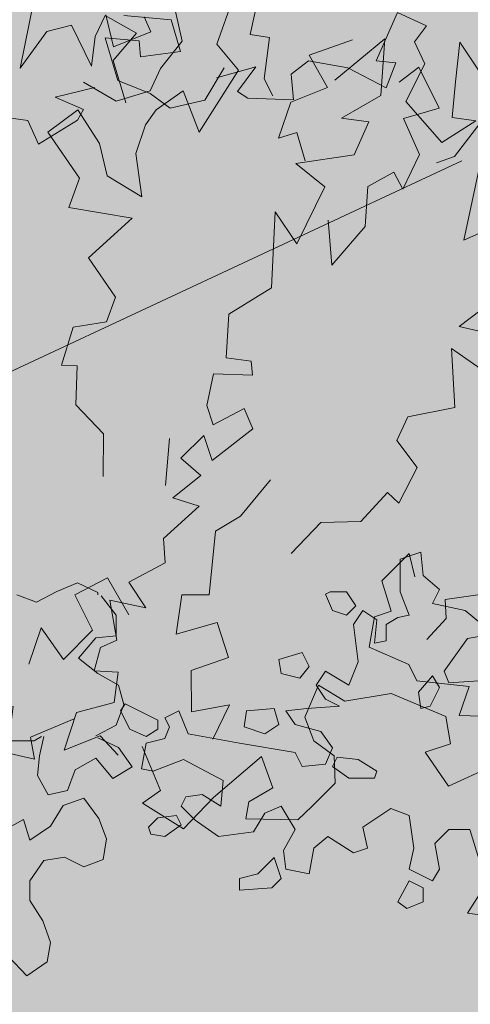
# Model space of a CAD drawing. Units: metres. Extents: x 3331639 to 3332350, y 5984477 to 5984715.
# Drawn here: x 3331783 to 3331783, y 5984594 to 5984596 of the extents above; entities that cross this region are included whole.
import ezdxf

# ---------------------------------------------------------------- set-up
doc = ezdxf.new("R2010")
doc.units = ezdxf.units.M
doc.linetypes.add('PRZER2-1', pattern=[3, 2, -1])
for name, color, linetype, lineweight in [('A-otoczenie', 250, 'Continuous', 0), ('skarpy i rowy', 7, 'Continuous', 13), ('woda', 150, 'Continuous', 13), ('zieleń', 7, 'Continuous', 13)]:
    doc.layers.add(name, color=color, linetype=linetype, lineweight=lineweight)
doc.layers.add('G_zmiany drogowca', color=7, linetype='Continuous')
doc.layers.add('WYPEŁNIENIA', color=7, linetype='Continuous')

# ---------------------------------------------------------------- blocks, each defined once
blk = doc.blocks.new('krzak1')
at = {"layer": 'A-otoczenie', "color": 7}
for p, q in [((3332340.9548, 5984625.4573), (3332340.9916, 5984625.4727)), ((3332340.9916, 5984625.4727), (3332341.0284, 5984625.4553)), ((3332340.8832, 5984625.4515), (3332340.9181, 5984625.4379)), ((3332340.9181, 5984625.4379), (3332340.9548, 5984625.4573)), ((3332341.0284, 5984625.4553), (3332341.0284, 5984625.4515)), ((3332341.0342, 5984625.4495), (3332341.0613, 5984625.4147)), ((3332341.0613, 5984625.4147), (3332341.0613, 5984625.3779)), ((3332341.0245, 5984625.374), (3332340.9935, 5984625.3373)), ((3332341.0613, 5984625.3779), (3332341.0245, 5984625.374)), ((3332340.9935, 5984625.3373), (3332341.0284, 5984625.3102)), ((3332341.0284, 5984625.3102), (3332341.0652, 5984625.2889)), ((3332341.0652, 5984625.2889), (3332341.0748, 5984625.254)), ((3332341.0748, 5984625.254), (3332341.0613, 5984625.2172)), ((3332341.0613, 5984625.2172), (3332341.0245, 5984625.1979)), ((3332340.9239, 5984625.1618), (3332340.9316, 5984625.1967)), ((3332341.0284, 5984625.1947), (3332341.0652, 5984625.1773)), ((3332341.0652, 5984625.1773), (3332341.0903, 5984625.1425)), ((3332340.92, 5984625.127), (3332340.9239, 5984625.1618)), ((3332341.0245, 5984625.1579), (3332340.9877, 5984625.1367)), ((3332341.0555, 5984625.1212), (3332341.0245, 5984625.1579)), ((3332340.9877, 5984625.1367), (3332340.9742, 5984625.0999)), ((3332341.0903, 5984625.1425), (3332341.0555, 5984625.1212)), ((3332340.9394, 5984625.0921), (3332340.92, 5984625.127)), ((3332340.9742, 5984625.0999), (3332340.9394, 5984625.0921)), ((3332340.9664, 5984625.0728), (3332341.0032, 5984625.0863)), ((3332341.0032, 5984625.0863), (3332341.0303, 5984625.0496)), ((3332340.9432, 5984625.036), (3332340.9664, 5984625.0728)), ((3332340.8561, 5984625.0263), (3332340.8948, 5984625.0476)), ((3332340.8948, 5984625.0476), (3332340.9064, 5984625.0108)), ((3332341.0303, 5984625.0496), (3332341.0439, 5984625.0128)), ((3332340.9064, 5984625.0108), (3332340.9432, 5984625.036)), ((3332341.0439, 5984625.0128), (3332341.0381, 5984624.976)), ((3332340.9316, 5984624.9741), (3332340.9064, 5984624.9373)), ((3332340.9684, 5984624.9799), (3332340.9316, 5984624.9741)), ((3332341.0032, 5984624.9625), (3332340.9684, 5984624.9799)), ((3332341.0381, 5984624.976), (3332341.0032, 5984624.9625)), ((3332340.9064, 5984624.9373), (3332340.9064, 5984624.9024)), ((3332340.9064, 5984624.9024), (3332340.9297, 5984624.8657)), ((3332340.9297, 5984624.8657), (3332340.9432, 5984624.827)), ((3332340.9432, 5984624.827), (3332340.9374, 5984624.7921)), ((3332340.9006, 5984624.767), (3332340.8677, 5984624.8018)), ((3332340.9374, 5984624.7921), (3332340.9006, 5984624.767))]:
    blk.add_line(p, q, dxfattribs=at)
blk.add_lwpolyline([(3332340.7845, 5984625.2269), (3332340.8763, 5984625.2504), (3332340.8683, 5984625.1888), (3332340.9138, 5984625.1888), (3332340.9272, 5984625.1968)], dxfattribs=at)
blk = doc.blocks.new('krzak')
at = {"layer": 'A-otoczenie', "color": 7, "lineweight": 0}
for p, q in [((3332340.5402, 5984623.8471), (3332340.5778, 5984623.8596)), ((3332340.5778, 5984623.8596), (3332340.582, 5984623.8178)), ((3332340.5402, 5984623.7885), (3332340.5402, 5984623.8471)), ((3332340.582, 5984623.8178), (3332340.6113, 5984623.7927)), ((3332340.4064, 5984623.7843), (3332340.4147, 5984623.7885)), ((3332340.4147, 5984623.7885), (3332340.444, 5984623.7885)), ((3332340.444, 5984623.7885), (3332340.4607, 5984623.7634)), ((3332340.5569, 5984623.7467), (3332340.5402, 5984623.7885)), ((3332340.6113, 5984623.7927), (3332340.5987, 5984623.7676)), ((3332340.4189, 5984623.7551), (3332340.4064, 5984623.7843)), ((3332340.444, 5984623.7467), (3332340.4189, 5984623.7551)), ((3332340.4607, 5984623.7634), (3332340.444, 5984623.7467)), ((3332340.4566, 5984623.73), (3332340.4733, 5984623.7551)), ((3332340.4733, 5984623.7551), (3332340.4984, 5984623.7383)), ((3332340.5987, 5984623.7676), (3332340.6573, 5984623.7551)), ((3332340.6573, 5984623.7551), (3332340.7074, 5984623.7132)), ((3332340.4984, 5984623.7383), (3332340.4942, 5984623.6965)), ((3332340.5151, 5984623.73), (3332340.536, 5984623.7425)), ((3332340.536, 5984623.7425), (3332340.5569, 5984623.7467)), ((3332340.4649, 5984623.663), (3332340.4566, 5984623.73)), ((3332340.5151, 5984623.7007), (3332340.5151, 5984623.73)), ((3332340.4942, 5984623.6965), (3332340.5151, 5984623.7007)), ((3332340.6614, 5984623.7049), (3332340.6196, 5984623.6463)), ((3332340.7074, 5984623.7132), (3332340.6614, 5984623.7049)), ((3332340.3228, 5984623.6672), (3332340.3646, 5984623.6797)), ((3332340.3269, 5984623.6421), (3332340.3228, 5984623.6672)), ((3332340.3646, 5984623.6797), (3332340.3771, 5984623.6546)), ((3332340.4482, 5984623.6212), (3332340.4649, 5984623.663)), ((3332340.3771, 5984623.6546), (3332340.3604, 5984623.6337)), ((3332340.3897, 5984623.6212), (3332340.4064, 5984623.6463)), ((3332340.4064, 5984623.6463), (3332340.4482, 5984623.6212)), ((3332340.6196, 5984623.6463), (3332340.628, 5984623.6254)), ((3332340.3604, 5984623.6337), (3332340.3269, 5984623.6421)), ((3332340.5736, 5984623.6086), (3332340.5987, 5984623.6379)), ((3332340.5987, 5984623.6379), (3332340.6113, 5984623.617)), ((3332340.628, 5984623.6254), (3332340.6907, 5984623.6295)), ((3332340.4064, 5984623.5961), (3332340.3897, 5984623.6212)), ((3332340.6113, 5984623.617), (3332340.5945, 5984623.5835)), ((3332340.4315, 5984623.5835), (3332340.4064, 5984623.5961)), ((3332340.5778, 5984623.5793), (3332340.5736, 5984623.6086)), ((3332340.0384, 5984623.5752), (3332340.0468, 5984623.5877)), ((3332340.0552, 5984623.5417), (3332340.0384, 5984623.5752)), ((3332340.0468, 5984623.5877), (3332340.1053, 5984623.5584)), ((3332340.1179, 5984623.5626), (3332340.143, 5984623.5752)), ((3332340.143, 5984623.5752), (3332340.1597, 5984623.5333)), ((3332340.2642, 5984623.5752), (3332340.26, 5984623.5459)), ((3332340.3144, 5984623.5793), (3332340.2642, 5984623.5752)), ((3332340.3228, 5984623.5501), (3332340.3144, 5984623.5793)), ((3332340.3353, 5984623.5752), (3332340.3729, 5984623.5793)), ((3332340.352, 5984623.5501), (3332340.3353, 5984623.5752)), ((3332340.3729, 5984623.5793), (3332340.4315, 5984623.5835)), ((3332340.5945, 5984623.5835), (3332340.5778, 5984623.5793)), ((3332340.1053, 5984623.5584), (3332340.1053, 5984623.5417)), ((3332340.1262, 5984623.5459), (3332340.1179, 5984623.5626)), ((3332340.0844, 5984623.5291), (3332340.0552, 5984623.5417)), ((3332340.1053, 5984623.5417), (3332340.0844, 5984623.5291)), ((3332340.1179, 5984623.525), (3332340.1262, 5984623.5459)), ((3332340.26, 5984623.5459), (3332340.2977, 5984623.5333)), ((3332340.2977, 5984623.5333), (3332340.3228, 5984623.5501)), ((3332340.398, 5984623.5375), (3332340.352, 5984623.5501)), ((3332340.0844, 5984623.5166), (3332340.1179, 5984623.525)), ((3332340.1597, 5984623.5333), (3332340.2517, 5984623.5166)), ((3332340.4189, 5984623.5082), (3332340.398, 5984623.5375)), ((3332340.0761, 5984623.4706), (3332340.0844, 5984623.5166)), ((3332340.2517, 5984623.5166), (3332340.352, 5984623.4999)), ((3332340.4064, 5984623.4789), (3332340.4189, 5984623.5082)), ((3332340.1513, 5984623.4873), (3332340.097, 5984623.4664)), ((3332340.2224, 5984623.4497), (3332340.1513, 5984623.4873)), ((3332340.352, 5984623.4999), (3332340.3646, 5984623.4748)), ((3332340.4273, 5984623.4915), (3332340.4189, 5984623.4748)), ((3332340.4649, 5984623.4873), (3332340.4273, 5984623.4915)), ((3332340.4984, 5984623.4664), (3332340.4649, 5984623.4873)), ((3332340.097, 5984623.4664), (3332340.0761, 5984623.4706)), ((3332340.3646, 5984623.4748), (3332340.4064, 5984623.4789)), ((3332340.4189, 5984623.4748), (3332340.4482, 5984623.4538)), ((3332340.4482, 5984623.4538), (3332340.4942, 5984623.4538)), ((3332340.4942, 5984623.4538), (3332340.4984, 5984623.4664)), ((3332340.2182, 5984623.4036), (3332340.2224, 5984623.4497)), ((3332340.1472, 5984623.4036), (3332340.1555, 5984623.4204)), ((3332340.1555, 5984623.4204), (3332340.1848, 5984623.4246)), ((3332340.1848, 5984623.4246), (3332340.2182, 5984623.4036)), ((3332340.1722, 5984623.3785), (3332340.1472, 5984623.4036)), ((3332340.3269, 5984623.4036), (3332340.2977, 5984623.3911)), ((3332340.352, 5984623.3618), (3332340.3269, 5984623.4036)), ((3332340.5235, 5984623.3995), (3332340.4733, 5984623.366)), ((3332340.5569, 5984623.3869), (3332340.5235, 5984623.3995)), ((3332340.0886, 5984623.366), (3332340.1053, 5984623.3827)), ((3332340.1053, 5984623.3827), (3332340.1388, 5984623.3869)), ((3332340.1388, 5984623.3869), (3332340.1472, 5984623.3702)), ((3332340.2977, 5984623.3911), (3332340.2768, 5984623.3576)), ((3332340.5653, 5984623.3283), (3332340.5569, 5984623.3869)), ((3332340.0928, 5984623.3534), (3332340.0886, 5984623.366)), ((3332340.1472, 5984623.3702), (3332340.1179, 5984623.3493)), ((3332340.2141, 5984623.3493), (3332340.1722, 5984623.3785)), ((3332340.4733, 5984623.366), (3332340.4816, 5984623.3283)), ((3332340.1179, 5984623.3493), (3332340.0928, 5984623.3534)), ((3332340.2768, 5984623.3576), (3332340.2141, 5984623.3493)), ((3332340.3311, 5984623.3242), (3332340.352, 5984623.3618)), ((3332340.4106, 5984623.3493), (3332340.3855, 5984623.3283)), ((3332340.4566, 5984623.32), (3332340.4106, 5984623.3493)), ((3332340.628, 5984623.3618), (3332340.6029, 5984623.3367)), ((3332340.6656, 5984623.3618), (3332340.628, 5984623.3618)), ((3332340.6823, 5984623.3074), (3332340.6656, 5984623.3618)), ((3332340.3855, 5984623.3283), (3332340.3771, 5984623.2823)), ((3332340.4816, 5984623.3283), (3332340.4566, 5984623.32)), ((3332340.5569, 5984623.2907), (3332340.5653, 5984623.3283)), ((3332340.6029, 5984623.3367), (3332340.6113, 5984623.2907)), ((3332340.2851, 5984623.2823), (3332340.3144, 5984623.3116)), ((3332340.3144, 5984623.3116), (3332340.3269, 5984623.274)), ((3332340.3353, 5984623.2907), (3332340.3311, 5984623.3242)), ((3332340.2517, 5984623.274), (3332340.2851, 5984623.2823)), ((3332340.2517, 5984623.253), (3332340.2517, 5984623.274)), ((3332340.3269, 5984623.274), (3332340.3102, 5984623.2572)), ((3332340.3771, 5984623.2823), (3332340.3353, 5984623.2907)), ((3332340.5987, 5984623.2698), (3332340.5569, 5984623.2907)), ((3332340.6113, 5984623.2907), (3332340.5987, 5984623.2698)), ((3332340.3102, 5984623.2572), (3332340.2517, 5984623.253)), ((3332340.536, 5984623.2321), (3332340.5569, 5984623.2698)), ((3332340.5569, 5984623.2698), (3332340.582, 5984623.2572)), ((3332340.582, 5984623.2572), (3332340.582, 5984623.2321)), ((3332340.6614, 5984623.2112), (3332340.6823, 5984623.2447)), ((3332340.5527, 5984623.2196), (3332340.536, 5984623.2321)), ((3332340.582, 5984623.2321), (3332340.5527, 5984623.2196)), ((3332340.7242, 5984623.2028), (3332340.6614, 5984623.2112))]:
    blk.add_line(p, q, dxfattribs=at)
blk = doc.blocks.new('RABATA')
at = {"layer": 'A-otoczenie', "linetype": 'Continuous'}
for p, q in [((3332161.5958, 5985483.8437), (3332161.5355, 5985483.8276)), ((3332161.6602, 5985483.7955), (3332161.5958, 5985483.8437)), ((3332161.4909, 5985483.8271), (3332161.4494, 5985483.7786)), ((3332161.5355, 5985483.8276), (3332161.4909, 5985483.8271)), ((3332161.4494, 5985483.7786), (3332161.4565, 5985483.7111)), ((3332161.5367, 5985483.7348), (3332161.5884, 5985483.7849)), ((3332161.5884, 5985483.7849), (3332161.6079, 5985483.7633)), ((3332161.3899, 5985483.7295), (3332161.3223, 5985483.6829)), ((3332161.4119, 5985483.731), (3332161.3899, 5985483.7295)), ((3332161.4564, 5985483.7336), (3332161.4116, 5985483.6757)), ((3332161.4116, 5985483.6757), (3332161.4119, 5985483.731)), ((3332161.5838, 5985483.699), (3332161.5367, 5985483.7348)), ((3332161.3223, 5985483.6829), (3332161.353, 5985483.6482)), ((3332161.353, 5985483.6482), (3332161.3424, 5985483.6105)), ((3332160.8218, 5985483.6034), (3332160.7365, 5985483.5234)), ((3332160.8613, 5985483.493), (3332160.8851, 5985483.5581)), ((3332160.7365, 5985483.5234), (3332160.7773, 5985483.4614)), ((3332160.7773, 5985483.4614), (3332160.808, 5985483.4982)), ((3332160.808, 5985483.4982), (3332160.8507, 5985483.4715)), ((3332160.916, 5985483.4899), (3332160.8613, 5985483.493)), ((3332160.89, 5985483.3992), (3332160.916, 5985483.4899)), ((3332160.8507, 5985483.4715), (3332160.8516, 5985483.3652)), ((3332161.0769, 5985483.4457), (3332161.0447, 5985483.3909)), ((3332161.0133, 5985483.4055), (3332160.9654, 5985483.3877)), ((3332161.0447, 5985483.3909), (3332161.0133, 5985483.4055)), ((3332160.9116, 5985483.3748), (3332160.89, 5985483.3992)), ((3332160.9134, 5985483.2971), (3332160.9116, 5985483.3748)), ((3332160.8516, 5985483.3652), (3332160.8074, 5985483.2929)), ((3332161.4406, 5985483.3433), (3332161.4659, 5985483.2309)), ((3332160.6642, 5985483.333), (3332160.6105, 5985483.3103)), ((3332160.7093, 5985483.3126), (3332160.6642, 5985483.333)), ((3332161.0615, 5985483.3255), (3332161.0968, 5985483.3001)), ((3332160.6105, 5985483.3103), (3332160.5782, 5985483.2955)), ((3332160.7202, 5985483.2686), (3332160.7093, 5985483.3126)), ((3332160.9884, 5985483.309), (3332160.9677, 5985483.2851)), ((3332161.0327, 5985483.2728), (3332160.9884, 5985483.309)), ((3332161.0968, 5985483.3001), (3332161.0327, 5985483.2728)), ((3332161.508, 5985483.2291), (3332161.5194, 5985483.3009)), ((3332160.5782, 5985483.2955), (3332160.5443, 5985483.2089)), ((3332160.8074, 5985483.2929), (3332160.8162, 5985483.2386)), ((3332160.9677, 5985483.2851), (3332160.9134, 5985483.2971)), ((3332160.7536, 5985483.2374), (3332160.7202, 5985483.2686)), ((3332161.3706, 5985483.2768), (3332161.3231, 5985483.205)), ((3332161.4659, 5985483.2309), (3332161.3706, 5985483.2768)), ((3332161.5757, 5985483.2687), (3332161.508, 5985483.2291)), ((3332161.2447, 5985483.2547), (3332161.1735, 5985483.2486)), ((3332161.1735, 5985483.2486), (3332161.1832, 5985483.2222)), ((3332161.2762, 5985483.2029), (3332161.2447, 5985483.2547)), ((3332160.5751, 5985483.2021), (3332160.6143, 5985483.2326)), ((3332160.6143, 5985483.2326), (3332160.6586, 5985483.1924)), ((3332160.8162, 5985483.2386), (3332160.7536, 5985483.2374)), ((3332161.6549, 5985483.1778), (3332161.7125, 5985483.2326)), ((3332161.1832, 5985483.2222), (3332161.1172, 5985483.198)), ((3332160.5443, 5985483.2089), (3332160.5751, 5985483.2021)), ((3332160.6586, 5985483.1924), (3332160.558, 5985483.1401)), ((3332161.1172, 5985483.198), (3332161.0881, 5985483.1319)), ((3332161.3231, 5985483.205), (3332161.2762, 5985483.2029)), ((3332161.7842, 5985483.1547), (3332161.6549, 5985483.1778)), ((3332160.558, 5985483.1401), (3332160.4856, 5985483.1119)), ((3332161.0881, 5985483.1319), (3332161.0166, 5985483.1039)), ((3332161.7873, 5985483.1058), (3332161.8596, 5985483.1251)), ((3332160.4856, 5985483.1119), (3332160.5004, 5985483.0258)), ((3332160.6545, 5985483.0999), (3332160.7229, 5985483.1039)), ((3332160.7229, 5985483.1039), (3332160.6857, 5985483.0455)), ((3332161.7648, 5985483.0798), (3332161.7873, 5985483.1058)), ((3332160.7538, 5985483.0169), (3332160.8011, 5985483.0703)), ((3332160.8011, 5985483.0703), (3332160.8516, 5985483.0275)), ((3332160.5004, 5985483.0258), (3332160.5339, 5985483.0476)), ((3332160.5339, 5985483.0476), (3332160.5942, 5985482.9873)), ((3332160.6857, 5985483.0455), (3332160.7538, 5985483.0169)), ((3332161.6984, 5985483.042), (3332161.7669, 5985483.0461)), ((3332161.7205, 5985483.0154), (3332161.6984, 5985483.042)), ((3332161.7669, 5985483.0461), (3332161.816, 5985482.9949)), ((3332161.816, 5985482.9949), (3332161.8573, 5985483.0476)), ((3332161.8573, 5985483.0476), (3332161.9119, 5985482.9859)), ((3332160.8516, 5985483.0275), (3332160.8039, 5985482.9672)), ((3332161.044, 5985482.9939), (3332161.1252, 5985483.0195)), ((3332161.6786, 5985482.9822), (3332161.7205, 5985483.0154)), ((3332161.5234, 5985482.9752), (3332161.6105, 5985483.0045)), ((3332161.6105, 5985483.0045), (3332161.6786, 5985482.9822)), ((3332160.8734, 5985482.9503), (3332160.8919, 5985482.9953)), ((3332160.8919, 5985482.9953), (3332161.002, 5985482.9629)), ((3332161.002, 5985482.9629), (3332161.044, 5985482.9939)), ((3332161.9119, 5985482.9859), (3332161.8734, 5985482.9632)), ((3332160.8039, 5985482.9672), (3332160.8734, 5985482.9503)), ((3332161.5958, 5985482.9391), (3332161.5234, 5985482.9752)), ((3332160.5637, 5985482.9532), (3332160.5834, 5985482.9102)), ((3332161.1172, 5985482.909), (3332161.1976, 5985482.9551)), ((3332161.1976, 5985482.9551), (3332161.2257, 5985482.927)), ((3332161.2257, 5985482.927), (3332161.1775, 5985482.8868)), ((3332161.6682, 5985482.8466), (3332161.7222, 5985482.9374)), ((3332161.7222, 5985482.9374), (3332161.7868, 5985482.9396)), ((3332161.7743, 5985482.8916), (3332161.8387, 5985482.9417)), ((3332161.7868, 5985482.9396), (3332161.7743, 5985482.8916)), ((3332161.8387, 5985482.9417), (3332161.9356, 5985482.9097)), ((3332160.5834, 5985482.9102), (3332160.5351, 5985482.8597)), ((3332160.6063, 5985482.8546), (3332160.6485, 5985482.9104)), ((3332160.6485, 5985482.9104), (3332160.7018, 5985482.8969)), ((3332160.9543, 5985482.8811), (3332161.0325, 5985482.9185)), ((3332161.0325, 5985482.9185), (3332161.0283, 5985482.8691)), ((3332161.2626, 5985482.8528), (3332161.2869, 5985482.9184)), ((3332161.2869, 5985482.9184), (3332161.3094, 5985482.9067)), ((3332161.5355, 5985482.9029), (3332161.649, 5985482.9107)), ((3332161.649, 5985482.9107), (3332161.6682, 5985482.8466)), ((3332161.9356, 5985482.9097), (3332161.8331, 5985482.8546)), ((3332160.7018, 5985482.8969), (3332160.6873, 5985482.8558)), ((3332160.8156, 5985482.8337), (3332160.8275, 5985482.8988)), ((3332160.8275, 5985482.8988), (3332160.8585, 5985482.8534)), ((3332160.8585, 5985482.8534), (3332160.9151, 5985482.9005)), ((3332160.9151, 5985482.9005), (3332160.9543, 5985482.8811)), ((3332161.0283, 5985482.8691), (3332161.0849, 5985482.9006)), ((3332161.0849, 5985482.9006), (3332161.1002, 5985482.8552)), ((3332161.153, 5985482.8783), (3332161.1172, 5985482.909)), ((3332161.3094, 5985482.9067), (3332161.2978, 5985482.8627)), ((3332161.5738, 5985482.845), (3332161.5355, 5985482.9029)), ((3332160.8516, 5985482.815), (3332160.8039, 5985482.8753)), ((3332161.1002, 5985482.8552), (3332161.153, 5985482.8783)), ((3332161.1775, 5985482.8868), (3332161.2054, 5985482.8628)), ((3332161.3723, 5985482.8375), (3332161.4445, 5985482.8905)), ((3332161.4445, 5985482.8905), (3332161.5738, 5985482.845)), ((3332160.5351, 5985482.8597), (3332160.6063, 5985482.8546)), ((3332160.7309, 5985482.8505), (3332160.7538, 5985482.8726)), ((3332160.7538, 5985482.8726), (3332160.8156, 5985482.8337)), ((3332161.2054, 5985482.8628), (3332161.2626, 5985482.8528)), ((3332161.2978, 5985482.8627), (3332161.3723, 5985482.8375)), ((3332161.6786, 5985482.8602), (3332161.7205, 5985482.827)), ((3332161.8573, 5985482.7949), (3332161.9119, 5985482.8566)), ((3332160.5339, 5985482.7949), (3332160.5942, 5985482.8552)), ((3332160.6873, 5985482.8558), (3332160.7309, 5985482.8505)), ((3332161.044, 5985482.8486), (3332161.1252, 5985482.823)), ((3332161.7669, 5985482.7964), (3332161.816, 5985482.8476)), ((3332161.816, 5985482.8476), (3332161.8573, 5985482.7949)), ((3332160.6857, 5985482.797), (3332160.7538, 5985482.8256)), ((3332160.7538, 5985482.8256), (3332160.8011, 5985482.7722)), ((3332161.7205, 5985482.827), (3332161.6984, 5985482.8005)), ((3332160.4856, 5985482.7305), (3332160.5004, 5985482.8167)), ((3332160.5004, 5985482.8167), (3332160.5339, 5985482.7949)), ((3332160.8011, 5985482.7722), (3332160.8516, 5985482.815)), ((3332160.7229, 5985482.7386), (3332160.6857, 5985482.797)), ((3332161.6984, 5985482.8005), (3332161.7669, 5985482.7964)), ((3332161.7648, 5985482.7627), (3332161.7873, 5985482.7367)), ((3332160.6545, 5985482.7426), (3332160.7229, 5985482.7386)), ((3332161.0881, 5985482.7106), (3332161.0166, 5985482.7386)), ((3332161.7873, 5985482.7367), (3332161.8596, 5985482.7174)), ((3332161.8596, 5985482.7174), (3332161.8517, 5985482.6827)), ((3332161.1172, 5985482.6445), (3332161.0881, 5985482.7106)), ((3332161.7842, 5985482.6878), (3332161.6549, 5985482.6647)), ((3332161.813, 5985482.634), (3332161.7842, 5985482.6878)), ((3332161.8517, 5985482.6827), (3332161.9257, 5985482.6702)), ((3332161.6549, 5985482.6647), (3332161.7125, 5985482.6099)), ((3332161.1832, 5985482.6203), (3332161.1172, 5985482.6445)), ((3332161.2762, 5985482.6396), (3332161.2447, 5985482.5878)), ((3332161.3231, 5985482.6374), (3332161.2762, 5985482.6396)), ((3332161.3706, 5985482.5657), (3332161.3231, 5985482.6374)), ((3332161.9015, 5985482.63), (3332161.813, 5985482.634)), ((3332161.1735, 5985482.5938), (3332161.1832, 5985482.6203)), ((3332161.4659, 5985482.6116), (3332161.3706, 5985482.5657)), ((3332161.4406, 5985482.4992), (3332161.4659, 5985482.6116)), ((3332161.508, 5985482.6134), (3332161.5194, 5985482.5416)), ((3332161.5757, 5985482.5737), (3332161.508, 5985482.6134)), ((3332161.7125, 5985482.6099), (3332161.6625, 5985482.5777)), ((3332161.2447, 5985482.5878), (3332161.1735, 5985482.5938)), ((3332161.6306, 5985482.5704), (3332161.5757, 5985482.5737)), ((3332161.6625, 5985482.5777), (3332161.6306, 5985482.5704)), ((3332161.5194, 5985482.5416), (3332161.5683, 5985482.5066)), ((3332161.6535, 5985482.5229), (3332161.715, 5985482.4728)), ((3332161.5683, 5985482.5066), (3332161.6092, 5985482.4478)), ((3332161.4968, 5985482.497), (3332161.4406, 5985482.4992)), ((3332161.5516, 5985482.4129), (3332161.4968, 5985482.497)), ((3332161.715, 5985482.4728), (3332161.7768, 5985482.4933)), ((3332161.7768, 5985482.4933), (3332161.7849, 5985482.429)), ((3332161.6092, 5985482.4478), (3332161.5516, 5985482.4129)), ((3332161.6914, 5985482.4406), (3332161.746, 5985482.3798)), ((3332161.7432, 5985482.4268), (3332161.6914, 5985482.4406)), ((3332161.1439, 5985482.4209), (3332161.0769, 5985482.3968)), ((3332161.108, 5985482.3594), (3332161.1439, 5985482.4209)), ((3332161.7849, 5985482.429), (3332161.7432, 5985482.4268)), ((3332161.2097, 5985482.4089), (3332161.2097, 5985482.3727)), ((3332161.266, 5985482.3968), (3332161.2097, 5985482.4089)), ((3332161.2448, 5985482.3042), (3332161.266, 5985482.3968)), ((3332161.746, 5985482.3798), (3332161.7185, 5985482.3428)), ((3332161.2097, 5985482.3727), (3332161.1715, 5985482.3524)), ((3332161.0745, 5985482.3038), (3332161.108, 5985482.3594)), ((3332161.1715, 5985482.3524), (3332161.1586, 5985482.2776)), ((3332161.7185, 5985482.3428), (3332161.6391, 5985482.3235)), ((3332161.0367, 5985482.3245), (3332161.0745, 5985482.3038)), ((3332161.0626, 5985482.2569), (3332161.0367, 5985482.3245)), ((3332161.2016, 5985482.2762), (3332161.214, 5985482.3224)), ((3332161.214, 5985482.3224), (3332161.2448, 5985482.3042)), ((3332161.6391, 5985482.3235), (3332161.7643, 5985482.2996)), ((3332161.1586, 5985482.2776), (3332161.0626, 5985482.2569)), ((3332161.278, 5985482.2641), (3332161.2016, 5985482.2762)), ((3332161.3424, 5985482.232), (3332161.278, 5985482.2641)), ((3332161.353, 5985482.1943), (3332161.3424, 5985482.232)), ((3332161.3223, 5985482.1596), (3332161.353, 5985482.1943)), ((3332161.4564, 5985482.1089), (3332161.4116, 5985482.1667)), ((3332161.4116, 5985482.1667), (3332161.4119, 5985482.1115)), ((3332161.3899, 5985482.113), (3332161.3223, 5985482.1596)), ((3332161.4494, 5985482.0639), (3332161.4565, 5985482.1314)), ((3332161.5838, 5985482.1435), (3332161.5367, 5985482.1077)), ((3332161.657, 5985482.0994), (3332161.5838, 5985482.1435)), ((3332161.4119, 5985482.1115), (3332161.3899, 5985482.113)), ((3332161.5367, 5985482.1077), (3332161.5884, 5985482.0576)), ((3332161.5884, 5985482.0576), (3332161.6079, 5985482.0792)), ((3332161.6079, 5985482.0792), (3332161.6602, 5985482.047)), ((3332161.4909, 5985482.0154), (3332161.4494, 5985482.0639)), ((3332161.6602, 5985482.047), (3332161.5958, 5985481.9988)), ((3332161.5355, 5985482.0149), (3332161.4909, 5985482.0154)), ((3332161.5958, 5985481.9988), (3332161.5355, 5985482.0149))]:
    blk.add_line(p, q, dxfattribs=at)

msp = doc.modelspace()

# ---------------------------------------------------------------- hatches: boundary and pattern name
at = {"layer": 'G_zmiany drogowca'}
h = msp.add_hatch(color=11, dxfattribs=at)
h.paths.add_polyline_path([(3331795.6344, 5984588.2491), (3331791.5452, 5984588.8601), (3331791.149, 5984589.0109), (3331790.8536, 5984589.3035), (3331790.7647, 5984589.5282), (3331787.6308, 5984568.5151), (3331792.5756, 5984567.7763)], flags=17)
h.paths.add_polyline_path([(3331786.619, 5984594.5929), (3331786.582, 5984594.7224), (3331784.4592, 5984599.0988), (3331816.0627, 5984614.4282), (3331840.3332, 5984626.2008), (3331841.644, 5984623.4984), (3331842.0076, 5984622.9726), (3331842.4977, 5984622.6138), (3331843.0962, 5984622.4045), (3331843.7243, 5984622.3931), (3331844.3132, 5984622.5703), (3331786.6414, 5984594.6001)])
edge = h.paths.add_edge_path()
edge.add_line((3331785.5691, 5984593.2918), (3331780.624, 5984594.0306))
edge.add_line((3331780.624, 5984594.0306), (3331776.2057, 5984564.4589))
edge.add_line((3331776.2057, 5984564.4589), (3331781.1608, 5984563.7202))
edge.add_line((3331781.1608, 5984563.7202), (3331785.5703, 5984593.3003))
edge.add_line((3331796.1289, 5984588.1752), (3331793.0701, 5984567.7024))
edge.add_line((3331793.0701, 5984567.7024), (3331798.007, 5984566.9643))
edge.add_line((3331798.007, 5984566.9643), (3331801.0873, 5984587.3876))
edge.add_line((3331801.0873, 5984587.3876), (3331801.0873, 5984587.4347))
edge.add_line((3331801.0873, 5984587.4347), (3331801.0708, 5984587.4372))
edge.add_line((3331801.0708, 5984587.4372), (3331796.129, 5984588.1755))
edge.add_line((3331802.8103, 5984560.4839), (3331807.7555, 5984559.745))
edge.add_line((3331807.7555, 5984559.745), (3331812.5136, 5984591.5915))
edge.add_line((3331812.5136, 5984591.5915), (3331807.5685, 5984592.3304))
edge.add_line((3331807.5685, 5984592.3304), (3331802.796, 5984560.486))
at = {"layer": 'WYPEŁNIENIA'}
msp.add_hatch(color=35, dxfattribs=at).paths.add_polyline_path([(3332030, 5984646.42), (3331896.11, 5984666.86), (3331846.0489, 5984634.2679), (3331814.7399, 5984617.4405), (3331808.78, 5984614.23), (3331774.01, 5984599.38), (3331767.9263, 5984544.0104), (3331907.0896, 5984528.716), (3332021.81, 5984516.11), (3332026.25, 5984545.65), (3332030.07, 5984630.98)])
h = msp.add_hatch(color=84, dxfattribs=at)
edge = h.paths.add_edge_path()
edge.add_line((3331944.0572, 5984582.0019), (3331944.0572, 5984582.0019))
edge.add_arc((3331921.6748, 5984570.1293), 25.3363, 27.94343, 27.94486)
edge.add_line((3331944.0569, 5984582.0024), (3331944.0572, 5984582.0019))
edge = h.paths.add_edge_path()
edge.add_line((3331936.6791, 5984542.058), (3331936.6286, 5984542.095))
edge.add_line((3331936.6286, 5984542.095), (3331936.3315, 5984542.305))
edge.add_line((3331936.3315, 5984542.305), (3331936.0312, 5984542.511))
edge.add_line((3331936.0312, 5984542.511), (3331935.7295, 5984542.7132))
edge.add_line((3331935.7295, 5984542.7132), (3331935.4279, 5984542.9119))
edge.add_line((3331935.4279, 5984542.9119), (3331935.1281, 5984543.1074))
edge.add_line((3331935.1281, 5984543.1074), (3331934.8317, 5984543.3001))
edge.add_line((3331934.8317, 5984543.3001), (3331934.5404, 5984543.4901))
edge.add_line((3331934.5404, 5984543.4901), (3331934.2627, 5984543.6733))
edge.add_line((3331934.2627, 5984543.6733), (3331933.701, 5984539.8683))
edge.add_arc((3331929.2492, 5984540.5256), 4.5, 270, 351.6019, ccw=False)
edge.add_line((3331929.2492, 5984536.0256), (3331878.0864, 5984543.6298))
edge.add_line((3331878.0864, 5984543.6298), (3331877.7894, 5984541.6416))
edge.add_line((3331877.7894, 5984541.6416), (3331874.9307, 5984542.0021))
edge.add_line((3331874.9307, 5984542.0021), (3331874.2169, 5984541.9595))
edge.add_line((3331874.2169, 5984541.9595), (3331872.7356, 5984541.5907))
edge.add_line((3331872.7356, 5984541.5907), (3331871.3776, 5984540.8373))
edge.add_line((3331871.3776, 5984540.8373), (3331870.2342, 5984539.7361))
edge.add_line((3331870.2342, 5984539.7361), (3331869.4266, 5984538.3796))
edge.add_line((3331869.4266, 5984538.3796), (3331868.9866, 5984536.8218))
edge.add_line((3331868.9866, 5984536.8218), (3331868.7751, 5984535.4067))
edge.add_line((3331868.7751, 5984535.4067), (3331865.3176, 5984535.9233))
edge.add_line((3331865.3176, 5984535.9233), (3331865.5287, 5984537.3364))
edge.add_line((3331865.5287, 5984537.3364), (3331865.5449, 5984538.1632))
edge.add_line((3331865.5449, 5984538.1632), (3331865.5605, 5984538.9597))
edge.add_line((3331865.5605, 5984538.9597), (3331865.2373, 5984540.3605))
edge.add_line((3331865.2373, 5984540.3605), (3331864.4279, 5984541.8616))
edge.add_line((3331864.4279, 5984541.8616), (3331863.263, 5984543.0484))
edge.add_line((3331863.263, 5984543.0484), (3331862.2842, 5984543.6164))
edge.add_line((3331862.2842, 5984543.6164), (3331861.9964, 5984543.7835))
edge.add_line((3331861.9964, 5984543.7835), (3331860.4916, 5984544.2266))
edge.add_line((3331860.4916, 5984544.2266), (3331856.5971, 5984544.8085))
edge.add_line((3331856.5971, 5984544.8085), (3331855.3647, 5984536.5602))
edge.add_line((3331855.3647, 5984536.5602), (3331772.7814, 5984548.8989))
edge.add_line((3331772.7814, 5984548.8989), (3331774.0137, 5984557.147))
edge.add_line((3331774.0137, 5984557.147), (3331779.9943, 5984556.2534))
edge.add_line((3331779.9943, 5984556.2534), (3331781.1606, 5984563.7186))
edge.add_line((3331781.1606, 5984563.7186), (3331776.2057, 5984564.4589))
edge.add_line((3331776.2057, 5984564.4589), (3331780.624, 5984594.0306))
edge.add_line((3331780.624, 5984594.0306), (3331785.5703, 5984593.3003))
edge.add_line((3331785.5703, 5984593.3003), (3331786.0633, 5984593.3615))
edge.add_line((3331786.0633, 5984593.3615), (3331786.485, 5984593.6898))
edge.add_line((3331786.485, 5984593.6898), (3331786.6769, 5984594.1969))
edge.add_line((3331786.6769, 5984594.1969), (3331786.62, 5984594.5897))
edge.add_line((3331786.62, 5984594.5897), (3331784.4592, 5984599.0988))
edge.add_line((3331784.4592, 5984599.0988), (3331840.3332, 5984626.2008))
edge.add_line((3331840.3332, 5984626.2008), (3331841.8258, 5984623.2355))
edge.add_arc((3331843.353, 5984624.0042), 1.7097, 206.7185, 299.8918)
edge.add_line((3331844.205, 5984622.5219), (3331845.0581, 5984622.9348))
edge.add_line((3331845.0581, 5984622.9348), (3331846.6085, 5984624.0244))
edge.add_line((3331846.6085, 5984624.0244), (3331847.4708, 5984624.937))
edge.add_line((3331847.4708, 5984624.937), (3331848.0034, 5984625.8495))
edge.add_line((3331848.0034, 5984625.8495), (3331848.3887, 5984626.8463))
edge.add_line((3331848.3887, 5984626.8463), (3331848.4346, 5984626.9649))
edge.add_line((3331848.4346, 5984626.9649), (3331848.6031, 5984627.9986))
edge.add_line((3331848.6031, 5984627.9986), (3331849.3178, 5984630.8795))
edge.add_line((3331849.3178, 5984630.8795), (3331850.1709, 5984633.1572))
edge.add_line((3331850.1709, 5984633.1572), (3331851.7359, 5984635.5982))
edge.add_line((3331851.7359, 5984635.5982), (3331852.7783, 5984636.7873))
edge.add_line((3331852.7783, 5984636.7873), (3331853.6634, 5984637.6969))
edge.add_line((3331853.6634, 5984637.6969), (3331854.8823, 5984638.6815))
edge.add_line((3331854.8823, 5984638.6815), (3331857.8513, 5984640.6313))
edge.add_line((3331857.8513, 5984640.6313), (3331860.3933, 5984642.2942))
edge.add_line((3331860.3933, 5984642.2942), (3331863.7832, 5984644.5043))
edge.add_line((3331863.7832, 5984644.5043), (3331865.5877, 5984645.6705))
edge.add_line((3331865.5877, 5984645.6705), (3331867.2435, 5984646.5792))
edge.add_line((3331867.2435, 5984646.5792), (3331868.4746, 5984647.0523))
edge.add_line((3331868.4746, 5984647.0523), (3331869.68, 5984647.5225))
edge.add_line((3331869.68, 5984647.5225), (3331875.7007, 5984649.5531))
edge.add_line((3331875.7007, 5984649.5531), (3331882.0271, 5984651.6622))
edge.add_line((3331882.0271, 5984651.6622), (3331883.3937, 5984652.3658))
edge.add_line((3331883.3937, 5984652.3658), (3331884.4764, 5984653.4481))
edge.add_line((3331884.4764, 5984653.4481), (3331885.0981, 5984654.5993))
edge.add_line((3331885.0981, 5984654.5993), (3331885.4447, 5984656.3281))
edge.add_line((3331885.4447, 5984656.3281), (3331885.2484, 5984657.8083))
edge.add_line((3331885.2484, 5984657.8083), (3331884.5182, 5984659.312))
edge.add_line((3331884.5182, 5984659.312), (3331846.39, 5984634.49))
edge.add_line((3331846.39, 5984634.49), (3331808.78, 5984614.23))
edge.add_line((3331808.78, 5984614.23), (3331774.01, 5984599.38))
edge.add_line((3331774.01, 5984599.38), (3331767.9263, 5984544.0104))
edge.add_line((3331767.9263, 5984544.0104), (3332016.0806, 5984516.7448))
edge.add_line((3332016.0806, 5984516.7448), (3332020.287, 5984545.2375))
edge.add_line((3332020.287, 5984545.2375), (3332023.2685, 5984604.37))
edge.add_line((3332023.2685, 5984604.37), (3332023.204, 5984604.8106))
edge.add_line((3332023.204, 5984604.8106), (3332022.8173, 5984605.1262))
edge.add_line((3332022.8173, 5984605.1262), (3332019.9433, 5984548.2105))
edge.add_line((3332019.9433, 5984548.2105), (3332019.7889, 5984545.2866))
edge.add_line((3332019.7889, 5984545.2866), (3332017.3869, 5984529.0169))
edge.add_line((3332017.3869, 5984529.0169), (3332004.5558, 5984530.934))
edge.add_line((3332004.5558, 5984530.934), (3332004.0808, 5984527.7168))
edge.add_line((3332004.0808, 5984527.7168), (3332003.3517, 5984522.335))
edge.add_line((3332003.3517, 5984522.335), (3332003.2681, 5984521.8714))
edge.add_line((3332003.2681, 5984521.8714), (3332001.8765, 5984523.4825))
edge.add_line((3332001.8765, 5984523.4825), (3332001.5699, 5984523.693))
edge.add_line((3332001.5699, 5984523.693), (3332000.828, 5984524.0525))
edge.add_line((3332000.828, 5984524.0525), (3332000.3185, 5984524.2248))
edge.add_line((3332000.3185, 5984524.2248), (3331999.7715, 5984524.382))
edge.add_line((3331999.7715, 5984524.382), (3331999.3818, 5984524.4569))
edge.add_line((3331999.3818, 5984524.4569), (3331998.9772, 5984524.4719))
edge.add_line((3331998.9772, 5984524.4719), (3331998.5876, 5984524.5094))
edge.add_line((3331998.5876, 5984524.5094), (3331997.9699, 5984524.5156))
edge.add_line((3331997.9699, 5984524.5156), (3331997.1479, 5984524.4873))
edge.add_line((3331997.1479, 5984524.4873), (3331996.4393, 5984524.4306))
edge.add_line((3331996.4393, 5984524.4306), (3331995.9764, 5984524.374))
edge.add_line((3331995.9764, 5984524.374), (3331994.5238, 5984524.2439))
edge.add_line((3331994.5238, 5984524.2439), (3331993.9462, 5984524.215))
edge.add_line((3331993.9462, 5984524.215), (3331992.403, 5984524.2157))
edge.add_line((3331992.403, 5984524.2157), (3331991.3693, 5984524.2579))
edge.add_line((3331991.3693, 5984524.2579), (3331990.4075, 5984524.4242))
edge.add_line((3331990.4075, 5984524.4242), (3331989.4766, 5984524.7432))
edge.add_line((3331989.4766, 5984524.7432), (3331987.6752, 5984525.5106))
edge.add_line((3331987.6752, 5984525.5106), (3331986.0822, 5984526.2313))
edge.add_line((3331986.0822, 5984526.2313), (3331985.5347, 5984526.4126))
edge.add_line((3331985.5347, 5984526.4126), (3331984.3632, 5984526.8297))
edge.add_line((3331984.3632, 5984526.8297), (3331983.3601, 5984527.02))
edge.add_line((3331983.3601, 5984527.02), (3331982.584, 5984527.1005))
edge.add_line((3331982.584, 5984527.1005), (3331981.8904, 5984527.1005))
edge.add_line((3331981.8904, 5984527.1005), (3331981.067, 5984527.0616))
edge.add_line((3331981.067, 5984527.0616), (3331980.1011, 5984526.9191))
edge.add_line((3331980.1011, 5984526.9191), (3331979.0703, 5984526.7312))
edge.add_line((3331979.0703, 5984526.7312), (3331977.6772, 5984526.3701))
edge.add_line((3331977.6772, 5984526.3701), (3331975.7523, 5984525.7889))
edge.add_line((3331975.7523, 5984525.7889), (3331974.2057, 5984525.3041))
edge.add_line((3331974.2057, 5984525.3041), (3331973.0732, 5984525.0032))
edge.add_line((3331973.0732, 5984525.0032), (3331971.8571, 5984524.7443))
edge.add_line((3331971.8571, 5984524.7443), (3331970.8425, 5984524.6795))
edge.add_line((3331970.8425, 5984524.6795), (3331970.0293, 5984524.5573))
edge.add_line((3331970.0293, 5984524.5573), (3331969.317, 5984524.5429))
edge.add_line((3331969.317, 5984524.5429), (3331968.5038, 5984524.6795))
edge.add_line((3331968.5038, 5984524.6795), (3331965.0522, 5984526.2419))
edge.add_line((3331965.0522, 5984526.2419), (3331963.5224, 5984527.4181))
edge.add_line((3331963.5224, 5984527.4181), (3331961.9338, 5984528.3591))
edge.add_line((3331961.9338, 5984528.3591), (3331960.7571, 5984529.0942))
edge.add_line((3331960.7571, 5984529.0942), (3331960.1099, 5984529.2706))
edge.add_line((3331960.1099, 5984529.2706), (3331959.345, 5984529.447))
edge.add_line((3331959.345, 5984529.447), (3331958.5503, 5984529.4923))
edge.add_line((3331958.5503, 5984529.4923), (3331957.3584, 5984529.2479))
edge.add_line((3331957.3584, 5984529.2479), (3331956.4517, 5984528.8406))
edge.add_line((3331956.4517, 5984528.8406), (3331955.8506, 5984528.4536))
edge.add_line((3331955.8506, 5984528.4536), (3331954.8624, 5984527.7408))
edge.add_line((3331954.8624, 5984527.7408), (3331953.9178, 5984527.1))
edge.add_line((3331953.9178, 5984527.1), (3331952.7489, 5984526.535))
edge.add_line((3331952.7489, 5984526.535), (3331951.9781, 5984526.381))
edge.add_line((3331951.9781, 5984526.381), (3331951.2717, 5984526.4066))
edge.add_line((3331951.2717, 5984526.4066), (3331950.8349, 5984526.535))
edge.add_line((3331950.8349, 5984526.535), (3331949.5504, 5984526.9716))
edge.add_line((3331949.5504, 5984526.9716), (3331948.3814, 5984527.6777))
edge.add_line((3331948.3814, 5984527.6777), (3331947.4203, 5984528.4177))
edge.add_line((3331947.4203, 5984528.4177), (3331946.4765, 5984529.5509))
edge.add_line((3331946.4765, 5984529.5509), (3331943.1933, 5984529.5509))
edge.add_line((3331943.1933, 5984529.5509), (3331941.024, 5984530.1369))
edge.add_line((3331941.024, 5984530.1369), (3331939.611, 5984531.7239))
edge.add_line((3331939.611, 5984531.7239), (3331939.4908, 5984534.4259))
edge.add_line((3331939.4908, 5984534.4259), (3331939.6598, 5984536.7989))
edge.add_line((3331939.6598, 5984536.7989), (3331939.6598, 5984537.8711))
edge.add_line((3331939.6598, 5984537.8711), (3331939.2147, 5984539.4711))
edge.add_line((3331939.2147, 5984539.4711), (3331938.6111, 5984540.499))
edge.add_line((3331938.6111, 5984540.499), (3331936.6791, 5984542.058))

# ---------------------------------------------------------------- linework, layer by layer
at = {"layer": 'skarpy i rowy', "color": 253, "linetype": 'PRZER2-1'}
msp.add_lwpolyline([(3331773.39, 5984590.93), (3331774.99, 5984587.86), (3331836.2, 5984616.16), (3331876.04, 5984638.27), (3331880.38, 5984644.48), (3331881.87, 5984648.82), (3331881.66, 5984656.05), (3331879.92, 5984657.01), (3331878.62, 5984655.6), (3331878.22, 5984650.08), (3331876.98, 5984646.76), (3331873.65, 5984639.97), (3331835.1, 5984619.74), (3331773.39, 5984590.93)], dxfattribs=at)

# ---------------------------------------------------------------- block references
at = {"layer": 'woda'}
for name, p in [('krzak1', (-558.2308, -30.6035)), ('krzak', (-557.1999, -28.9355))]:
    msp.add_blockref(name, p, dxfattribs=at)
at = {"layer": 'zieleń', "xscale": -1}
for p, rotation in [((2432722.1917, -806647.5332), 323.3537275575886), ((-3491071.0761, 5369794.4984), 246.0439672752755), ((-3469313.6333, 5163383.8412), 247.7799565090454)]:
    msp.add_blockref('RABATA', p, dxfattribs=dict(at, rotation=rotation))

doc.saveas('drawing.dxf')
